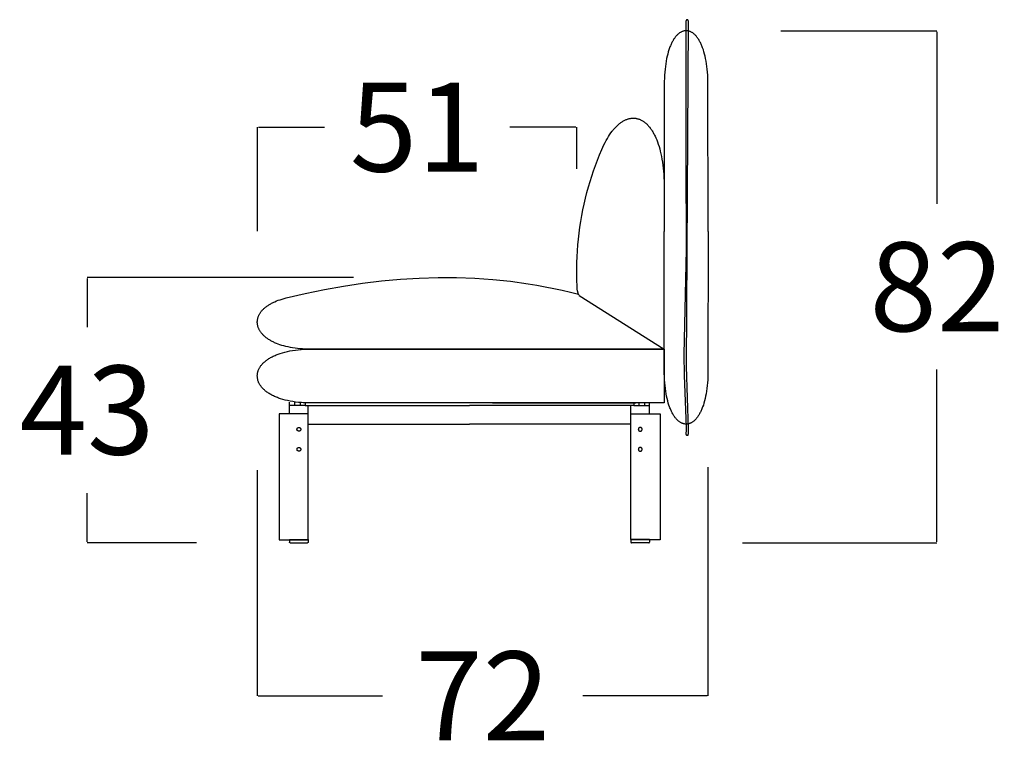
# Model space of a CAD drawing. Units: millimetres. Extents: x 0 to 2883, y -132 to 243.
# Drawn here: x 358 to 373, y -33 to -21 of the extents above; entities that cross this region are included whole.
import ezdxf

# ---------------------------------------------------------------- set-up
doc = ezdxf.new("R2010")
doc.units = ezdxf.units.MM
doc.header["$MEASUREMENT"] = 0
doc.layers.add('COTAS', color=7, linetype='Continuous', true_color=0x000000)
doc.styles.add('ArialMT', font='arial.ttf')
doc.dimstyles.new('Esquema', dxfattribs={"dimscale": 0.3, "dimtxt": 4.75, "dimasz": 0.05, "dimexe": 0, "dimexo": 5, "dimgap": 2, "dimtad": 0, "dimtih": 1, "dimtoh": 1, "dimdec": 0, "dimlfac": 10, "dimzin": 1, "dimdsep": 46, "dimtxsty": 'ArialMT', "dimcen": 1.5, "dimadec": 0, "dimazin": 0, "dimtfac": 1, "dimtdec": 4, "dimtix": 1, "dimtmove": 1, "dimatfit": 3, "dimfxl": 0, "dimtolj": 1, "dimtzin": 1, "dimarcsym": 0})

# ---------------------------------------------------------------- blocks, each defined once
blk = doc.blocks.new('*D13')
at = {"layer": 'COTAS', "color": 0, "lineweight": -2}
for p, q in [((361.436, -24.579), (361.436, -22.91)), ((361.451, -22.91), (362.51, -22.91)), ((366.533, -22.91), (365.474, -22.91)), ((366.548, -23.581), (366.548, -22.91))]:
    blk.add_line(p, q, dxfattribs=at)
at = {"layer": 'COTAS', "color": 0}
for points in [[(361.451, -22.907), (361.451, -22.912), (361.436, -22.91)], [(366.533, -22.912), (366.533, -22.907), (366.548, -22.91)]]:
    blk.add_solid(points, dxfattribs=at)
at = {"layer": 'Defpoints', "color": 0}
for p in [(366.548, -22.91), (366.548, -25.081), (361.436, -26.079)]:
    blk.add_point(p, dxfattribs=at)
at = {"layer": 'COTAS', "color": 0, "insert": (363.992, -22.91), "char_height": 1.425, "attachment_point": 5, "style": 'ArialMT'}
blk.add_mtext('\\A1;51', dxfattribs=at)
blk = doc.blocks.new('*D14')
at = {"layer": 'COTAS', "color": 0, "lineweight": -2}
for p, q in [((362.973, -25.321), (358.707, -25.321)), ((358.707, -25.336), (358.707, -26.117)), ((358.707, -29.553), (358.707, -28.772)), ((360.457, -29.568), (358.707, -29.568))]:
    blk.add_line(p, q, dxfattribs=at)
at = {"layer": 'COTAS', "color": 0}
for points in [[(358.71, -25.336), (358.705, -25.336), (358.707, -25.321)], [(358.705, -29.553), (358.71, -29.553), (358.707, -29.568)]]:
    blk.add_solid(points, dxfattribs=at)
at = {"layer": 'Defpoints', "color": 0}
for p in [(358.707, -25.321), (364.473, -25.321), (361.957, -29.568)]:
    blk.add_point(p, dxfattribs=at)
at = {"layer": 'COTAS', "color": 0, "insert": (358.707, -27.444), "char_height": 1.425, "attachment_point": 5, "style": 'ArialMT'}
blk.add_mtext('\\A1;43', dxfattribs=at)
blk = doc.blocks.new('*D15')
at = {"layer": 'COTAS', "color": 0, "lineweight": -2}
for p, q in [((368.647, -28.356), (368.647, -32.022)), ((361.432, -28.404), (361.432, -32.022)), ((361.447, -32.022), (363.434, -32.022)), ((368.632, -32.022), (366.646, -32.022))]:
    blk.add_line(p, q, dxfattribs=at)
at = {"layer": 'COTAS', "color": 0}
for points in [[(361.447, -32.02), (361.447, -32.025), (361.432, -32.022)], [(368.632, -32.025), (368.632, -32.02), (368.647, -32.022)]]:
    blk.add_solid(points, dxfattribs=at)
at = {"layer": 'Defpoints', "color": 0}
for p in [(361.432, -26.904), (368.647, -26.856), (368.647, -32.022)]:
    blk.add_point(p, dxfattribs=at)
at = {"layer": 'COTAS', "color": 0, "insert": (365.04, -32.022), "char_height": 1.425, "attachment_point": 5, "style": 'ArialMT'}
blk.add_mtext('\\A1;72', dxfattribs=at)
blk = doc.blocks.new('*D16')
at = {"layer": 'COTAS', "color": 0, "lineweight": -2}
for p, q in [((369.814, -21.368), (372.312, -21.368)), ((372.312, -21.383), (372.312, -24.14)), ((372.312, -29.553), (372.312, -26.795)), ((369.202, -29.568), (372.312, -29.568))]:
    blk.add_line(p, q, dxfattribs=at)
at = {"layer": 'COTAS', "color": 0}
for points in [[(372.315, -21.383), (372.31, -21.383), (372.312, -21.368)], [(372.31, -29.553), (372.315, -29.553), (372.312, -29.568)]]:
    blk.add_solid(points, dxfattribs=at)
at = {"layer": 'Defpoints', "color": 0}
for p in [(368.314, -21.368), (372.312, -21.368), (367.702, -29.568)]:
    blk.add_point(p, dxfattribs=at)
at = {"layer": 'COTAS', "color": 0, "insert": (372.312, -25.468), "char_height": 1.425, "attachment_point": 5, "style": 'ArialMT'}
blk.add_mtext('\\A1;82', dxfattribs=at)

msp = doc.modelspace()

# ---------------------------------------------------------------- linework, layer by layer
for points in [[(368.323, -27.845), (368.324, -27.844), (368.324, -27.844), (368.324, -27.844), (368.325, -27.844), (368.325, -27.844), (368.325, -27.844), (368.325, -27.844), (368.325, -27.844), (368.326, -27.844), (368.326, -27.844), (368.326, -27.844), (368.326, -27.844), (368.326, -27.844), (368.326, -27.844), (368.327, -27.844), (368.327, -27.843), (368.327, -27.843), (368.327, -27.843), (368.327, -27.843), (368.327, -27.843), (368.328, -27.843), (368.328, -27.843), (368.328, -27.842), (368.328, -27.842), (368.328, -27.842), (368.329, -27.842), (368.329, -27.841), (368.329, -27.841), (368.329, -27.841), (368.329, -27.841), (368.329, -27.84), (368.33, -27.84), (368.33, -27.84), (368.33, -27.839), (368.33, -27.839), (368.33, -27.839), (368.33, -27.838), (368.331, -27.838), (368.331, -27.837), (368.331, -27.836), (368.332, -27.835), (368.332, -27.834), (368.332, -27.832), (368.332, -27.831), (368.333, -27.83), (368.333, -27.827), (368.334, -27.823), (368.334, -27.819), (368.335, -27.814), (368.335, -27.809), (368.336, -27.798), (368.336, -27.784), (368.337, -27.748), (368.302, -26.746), (368.334, -21.225), (368.334, -21.223), (368.334, -21.221), (368.334, -21.218), (368.334, -21.216), (368.333, -21.215), (368.333, -21.213), (368.333, -21.211), (368.332, -21.209), (368.332, -21.209), (368.332, -21.208), (368.331, -21.207), (368.331, -21.206), (368.331, -21.205), (368.331, -21.205), (368.33, -21.204), (368.33, -21.203), (368.33, -21.203), (368.329, -21.202), (368.329, -21.201), (368.329, -21.201), (368.328, -21.2), (368.328, -21.199), (368.328, -21.199), (368.327, -21.198), (368.327, -21.198), (368.327, -21.197), (368.326, -21.197), (368.326, -21.196), (368.326, -21.196), (368.325, -21.195), (368.325, -21.195), (368.324, -21.195), (368.324, -21.194), (368.323, -21.194), (368.323, -21.193), (368.323, -21.193), (368.322, -21.193), (368.322, -21.192), (368.321, -21.192), (368.321, -21.192), (368.32, -21.192), (368.32, -21.191), (368.32, -21.191), (368.319, -21.191), (368.319, -21.191), (368.318, -21.191), (368.318, -21.191), (368.317, -21.19), (368.317, -21.19), (368.316, -21.19), (368.316, -21.19), (368.315, -21.19), (368.315, -21.19), (368.314, -21.19), (368.314, -21.19), (368.313, -21.19), (368.313, -21.19), (368.313, -21.19), (368.312, -21.19), (368.312, -21.19), (368.311, -21.19), (368.311, -21.19), (368.31, -21.19), (368.31, -21.191), (368.309, -21.191), (368.309, -21.191), (368.308, -21.191), (368.308, -21.191), (368.308, -21.192), (368.307, -21.192), (368.307, -21.192), (368.306, -21.192), (368.306, -21.193), (368.305, -21.193), (368.305, -21.193), (368.304, -21.194), (368.304, -21.194), (368.304, -21.194), (368.303, -21.195), (368.303, -21.195), (368.302, -21.196), (368.302, -21.196), (368.302, -21.197), (368.301, -21.197), (368.301, -21.198), (368.301, -21.198), (368.3, -21.199), (368.3, -21.199), (368.3, -21.2), (368.299, -21.2), (368.299, -21.201), (368.299, -21.202), (368.298, -21.202), (368.298, -21.203), (368.298, -21.204), (368.297, -21.204), (368.297, -21.205), (368.297, -21.206), (368.297, -21.207), (368.296, -21.207), (368.296, -21.208), (368.296, -21.209), (368.296, -21.21), (368.296, -21.21), (368.295, -21.212), (368.295, -21.214), (368.295, -21.216), (368.294, -21.218), (368.294, -21.22), (368.294, -21.222), (368.294, -21.224), (368.295, -21.572), (368.292, -23.406), (368.299, -24.87), (368.263, -26.553), (368.264, -26.882), (368.296, -27.721), (368.297, -27.755), (368.296, -27.781), (368.296, -27.792), (368.295, -27.803), (368.295, -27.809), (368.294, -27.814), (368.294, -27.816), (368.294, -27.817), (368.294, -27.817), (368.294, -27.819), (368.293, -27.82), (368.293, -27.821), (368.293, -27.822), (368.293, -27.823), (368.293, -27.824), (368.293, -27.825), (368.293, -27.826), (368.293, -27.827), (368.293, -27.827), (368.293, -27.828), (368.293, -27.829), (368.293, -27.83), (368.293, -27.83), (368.293, -27.831), (368.293, -27.831), (368.293, -27.831), (368.293, -27.832), (368.293, -27.832), (368.293, -27.832), (368.293, -27.833), (368.294, -27.833), (368.294, -27.833), (368.294, -27.834), (368.294, -27.834), (368.294, -27.834), (368.294, -27.835), (368.294, -27.835), (368.294, -27.835), (368.295, -27.836), (368.295, -27.836), (368.295, -27.836), (368.295, -27.836), (368.295, -27.837), (368.295, -27.837), (368.295, -27.837), (368.296, -27.837), (368.296, -27.838), (368.296, -27.838), (368.296, -27.838), (368.296, -27.838), (368.297, -27.839), (368.297, -27.839), (368.297, -27.839), (368.297, -27.839), (368.298, -27.84), (368.298, -27.84), (368.298, -27.84), (368.298, -27.84), (368.298, -27.84), (368.299, -27.841), (368.299, -27.841), (368.299, -27.841), (368.299, -27.841), (368.3, -27.841), (368.3, -27.842), (368.3, -27.842), (368.301, -27.842), (368.301, -27.842), (368.301, -27.842), (368.301, -27.842), (368.302, -27.843), (368.303, -27.843), (368.303, -27.843), (368.304, -27.843), (368.305, -27.844), (368.305, -27.844), (368.306, -27.844), (368.307, -27.844), (368.307, -27.844), (368.308, -27.844), (368.309, -27.845), (368.31, -27.845), (368.31, -27.845), (368.311, -27.845), (368.312, -27.845), (368.313, -27.845), (368.314, -27.845), (368.315, -27.845), (368.317, -27.845), (368.319, -27.845), (368.321, -27.845)], [(367.948, -27.329), (362.238, -27.329), (362.187, -27.327), (362.138, -27.324), (362.091, -27.32), (362.045, -27.314), (362.001, -27.308), (361.958, -27.301), (361.917, -27.292), (361.878, -27.283), (361.84, -27.273), (361.804, -27.262), (361.787, -27.256), (361.77, -27.25), (361.754, -27.243), (361.737, -27.237), (361.722, -27.23), (361.706, -27.224), (361.692, -27.217), (361.677, -27.209), (361.663, -27.202), (361.649, -27.195), (361.636, -27.187), (361.623, -27.179), (361.611, -27.171), (361.599, -27.163), (361.587, -27.155), (361.576, -27.147), (361.565, -27.138), (361.555, -27.129), (361.545, -27.121), (361.536, -27.112), (361.527, -27.103), (361.518, -27.094), (361.51, -27.085), (361.502, -27.075), (361.494, -27.066), (361.487, -27.057), (361.481, -27.047), (361.475, -27.038), (361.469, -27.028), (361.464, -27.018), (361.459, -27.008), (361.454, -26.999), (361.45, -26.989), (361.446, -26.979), (361.443, -26.969), (361.44, -26.959), (361.438, -26.949), (361.436, -26.939), (361.434, -26.929), (361.433, -26.919), (361.433, -26.909), (361.432, -26.898), (361.432, -26.888), (361.433, -26.878), (361.434, -26.868), (361.435, -26.858), (361.437, -26.848), (361.439, -26.838), (361.442, -26.828), (361.445, -26.818), (361.448, -26.808), (361.452, -26.798), (361.456, -26.789), (361.461, -26.779), (361.466, -26.769), (361.472, -26.759), (361.478, -26.75), (361.484, -26.74), (361.491, -26.731), (361.498, -26.722), (361.506, -26.712), (361.514, -26.703), (361.523, -26.694), (361.532, -26.685), (361.541, -26.676), (361.551, -26.668), (361.561, -26.659), (361.572, -26.65), (361.583, -26.642), (361.594, -26.634), (361.606, -26.626), (361.618, -26.618), (361.631, -26.61), (361.644, -26.602), (361.658, -26.595), (361.672, -26.588), (361.686, -26.58), (361.701, -26.573), (361.717, -26.567), (361.732, -26.56), (361.748, -26.554), (361.765, -26.547), (361.782, -26.541), (361.799, -26.535), (361.836, -26.524), (361.873, -26.514), (361.913, -26.505), (361.954, -26.497), (361.997, -26.489), (362.042, -26.483), (362.088, -26.478), (362.136, -26.473), (362.186, -26.47), (362.237, -26.468), (367.948, -26.468)], [(362.127, -27.752), (362.127, -27.752), (362.127, -27.753), (362.127, -27.754), (362.127, -27.754), (362.127, -27.755), (362.127, -27.756), (362.127, -27.757), (362.127, -27.757), (362.127, -27.758), (362.127, -27.759), (362.127, -27.759), (362.126, -27.76), (362.126, -27.761), (362.126, -27.761), (362.126, -27.762), (362.125, -27.763), (362.125, -27.764), (362.125, -27.764), (362.124, -27.765), (362.124, -27.766), (362.124, -27.766), (362.123, -27.767), (362.123, -27.768), (362.123, -27.768), (362.122, -27.769), (362.122, -27.769), (362.121, -27.77), (362.121, -27.771), (362.12, -27.771), (362.12, -27.772), (362.119, -27.772), (362.119, -27.773), (362.118, -27.774), (362.118, -27.774), (362.117, -27.775), (362.116, -27.775), (362.116, -27.776), (362.115, -27.776), (362.115, -27.776), (362.114, -27.777), (362.113, -27.777), (362.113, -27.778), (362.112, -27.778), (362.111, -27.778), (362.111, -27.779), (362.11, -27.779), (362.109, -27.779), (362.109, -27.78), (362.108, -27.78), (362.107, -27.78), (362.106, -27.78), (362.106, -27.781), (362.105, -27.781), (362.104, -27.781), (362.104, -27.781), (362.103, -27.781), (362.102, -27.781), (362.102, -27.782), (362.101, -27.782), (362.1, -27.782), (362.1, -27.782), (362.099, -27.782), (362.098, -27.782), (362.097, -27.782), (362.097, -27.782), (362.096, -27.782), (362.095, -27.782), (362.095, -27.782), (362.094, -27.782), (362.093, -27.782), (362.093, -27.781), (362.092, -27.781), (362.091, -27.781), (362.091, -27.781), (362.09, -27.781), (362.089, -27.781), (362.089, -27.78), (362.088, -27.78), (362.087, -27.78), (362.086, -27.78), (362.086, -27.779), (362.085, -27.779), (362.084, -27.779), (362.084, -27.778), (362.083, -27.778), (362.082, -27.778), (362.082, -27.777), (362.081, -27.777), (362.08, -27.776), (362.08, -27.776), (362.079, -27.776), (362.079, -27.775), (362.078, -27.775), (362.077, -27.774), (362.077, -27.774), (362.076, -27.773), (362.076, -27.772), (362.075, -27.772), (362.075, -27.771), (362.074, -27.771), (362.074, -27.77), (362.073, -27.769), (362.073, -27.769), (362.072, -27.768), (362.072, -27.768), (362.072, -27.767), (362.071, -27.766), (362.071, -27.766), (362.07, -27.765), (362.07, -27.764), (362.07, -27.764), (362.07, -27.763), (362.069, -27.762), (362.069, -27.761), (362.069, -27.761), (362.069, -27.76), (362.068, -27.759), (362.068, -27.759), (362.068, -27.758), (362.068, -27.757), (362.068, -27.757), (362.068, -27.756), (362.068, -27.755), (362.068, -27.754), (362.068, -27.754), (362.068, -27.753), (362.067, -27.752), (362.067, -27.752), (362.067, -27.751), (362.068, -27.75), (362.068, -27.75), (362.068, -27.749), (362.068, -27.748), (362.068, -27.748), (362.068, -27.747), (362.068, -27.746), (362.068, -27.746), (362.068, -27.745), (362.068, -27.744), (362.069, -27.744), (362.069, -27.743), (362.069, -27.742), (362.069, -27.741), (362.07, -27.741), (362.07, -27.74), (362.07, -27.739), (362.07, -27.739), (362.071, -27.738), (362.071, -27.737), (362.072, -27.737), (362.072, -27.736), (362.072, -27.735), (362.073, -27.735), (362.073, -27.734), (362.074, -27.733), (362.074, -27.733), (362.075, -27.732), (362.075, -27.732), (362.076, -27.731), (362.076, -27.731), (362.077, -27.73), (362.077, -27.73), (362.078, -27.729), (362.079, -27.729), (362.079, -27.728), (362.08, -27.728), (362.08, -27.727), (362.081, -27.727), (362.082, -27.726), (362.082, -27.726), (362.083, -27.726), (362.084, -27.725), (362.084, -27.725), (362.085, -27.724), (362.086, -27.724), (362.086, -27.724), (362.087, -27.724), (362.088, -27.723), (362.089, -27.723), (362.089, -27.723), (362.09, -27.723), (362.091, -27.723), (362.091, -27.722), (362.092, -27.722), (362.093, -27.722), (362.093, -27.722), (362.094, -27.722), (362.095, -27.722), (362.095, -27.722), (362.096, -27.722), (362.097, -27.722), (362.097, -27.722), (362.098, -27.722), (362.099, -27.722), (362.1, -27.722), (362.1, -27.722), (362.101, -27.722), (362.102, -27.722), (362.102, -27.722), (362.103, -27.722), (362.104, -27.722), (362.104, -27.723), (362.105, -27.723), (362.106, -27.723), (362.106, -27.723), (362.107, -27.723), (362.108, -27.724), (362.109, -27.724), (362.109, -27.724), (362.11, -27.724), (362.111, -27.725), (362.111, -27.725), (362.112, -27.726), (362.113, -27.726), (362.113, -27.726), (362.114, -27.727), (362.115, -27.727), (362.115, -27.728), (362.116, -27.728), (362.116, -27.729), (362.117, -27.729), (362.118, -27.73), (362.118, -27.73), (362.119, -27.731), (362.119, -27.731), (362.12, -27.732), (362.12, -27.732), (362.121, -27.733), (362.121, -27.733), (362.122, -27.734), (362.122, -27.735), (362.123, -27.735), (362.123, -27.736), (362.123, -27.737), (362.124, -27.737), (362.124, -27.738), (362.124, -27.739), (362.125, -27.739), (362.125, -27.74), (362.125, -27.741), (362.126, -27.741), (362.126, -27.742), (362.126, -27.743), (362.126, -27.744), (362.127, -27.744), (362.127, -27.745), (362.127, -27.746), (362.127, -27.746), (362.127, -27.747), (362.127, -27.748), (362.127, -27.748), (362.127, -27.749), (362.127, -27.75), (362.127, -27.75), (362.127, -27.751)], [(367.532, -27.752), (367.532, -27.752), (367.533, -27.753), (367.533, -27.754), (367.533, -27.754), (367.533, -27.755), (367.533, -27.756), (367.533, -27.757), (367.533, -27.757), (367.533, -27.758), (367.533, -27.759), (367.533, -27.759), (367.534, -27.76), (367.534, -27.761), (367.534, -27.761), (367.534, -27.762), (367.535, -27.763), (367.535, -27.764), (367.535, -27.764), (367.535, -27.765), (367.536, -27.766), (367.536, -27.766), (367.537, -27.767), (367.537, -27.768), (367.537, -27.768), (367.538, -27.769), (367.538, -27.769), (367.539, -27.77), (367.539, -27.771), (367.54, -27.771), (367.54, -27.772), (367.541, -27.772), (367.541, -27.773), (367.542, -27.774), (367.542, -27.774), (367.543, -27.775), (367.544, -27.775), (367.544, -27.776), (367.545, -27.776), (367.545, -27.776), (367.546, -27.777), (367.547, -27.777), (367.547, -27.778), (367.548, -27.778), (367.549, -27.778), (367.549, -27.779), (367.55, -27.779), (367.551, -27.779), (367.551, -27.78), (367.552, -27.78), (367.553, -27.78), (367.554, -27.78), (367.554, -27.781), (367.555, -27.781), (367.556, -27.781), (367.556, -27.781), (367.557, -27.781), (367.558, -27.781), (367.558, -27.782), (367.559, -27.782), (367.56, -27.782), (367.56, -27.782), (367.561, -27.782), (367.562, -27.782), (367.562, -27.782), (367.563, -27.782), (367.564, -27.782), (367.564, -27.782), (367.565, -27.782), (367.566, -27.782), (367.567, -27.782), (367.567, -27.781), (367.568, -27.781), (367.569, -27.781), (367.569, -27.781), (367.57, -27.781), (367.571, -27.781), (367.571, -27.78), (367.572, -27.78), (367.573, -27.78), (367.574, -27.78), (367.574, -27.779), (367.575, -27.779), (367.576, -27.779), (367.576, -27.778), (367.577, -27.778), (367.578, -27.778), (367.578, -27.777), (367.579, -27.777), (367.58, -27.776), (367.58, -27.776), (367.581, -27.776), (367.581, -27.775), (367.582, -27.775), (367.583, -27.774), (367.583, -27.774), (367.584, -27.773), (367.584, -27.772), (367.585, -27.772), (367.585, -27.771), (367.586, -27.771), (367.586, -27.77), (367.587, -27.769), (367.587, -27.769), (367.588, -27.768), (367.588, -27.768), (367.588, -27.767), (367.589, -27.766), (367.589, -27.766), (367.589, -27.765), (367.59, -27.764), (367.59, -27.764), (367.59, -27.763), (367.591, -27.762), (367.591, -27.761), (367.591, -27.761), (367.591, -27.76), (367.592, -27.759), (367.592, -27.759), (367.592, -27.758), (367.592, -27.757), (367.592, -27.757), (367.592, -27.756), (367.592, -27.755), (367.592, -27.754), (367.592, -27.754), (367.592, -27.753), (367.592, -27.752), (367.592, -27.752), (367.592, -27.751), (367.592, -27.75), (367.592, -27.75), (367.592, -27.749), (367.592, -27.748), (367.592, -27.748), (367.592, -27.747), (367.592, -27.746), (367.592, -27.746), (367.592, -27.745), (367.592, -27.744), (367.591, -27.744), (367.591, -27.743), (367.591, -27.742), (367.591, -27.741), (367.59, -27.741), (367.59, -27.74), (367.59, -27.739), (367.589, -27.739), (367.589, -27.738), (367.589, -27.737), (367.588, -27.737), (367.588, -27.736), (367.588, -27.735), (367.587, -27.735), (367.587, -27.734), (367.586, -27.733), (367.586, -27.733), (367.585, -27.732), (367.585, -27.732), (367.584, -27.731), (367.584, -27.731), (367.583, -27.73), (367.583, -27.73), (367.582, -27.729), (367.581, -27.729), (367.581, -27.728), (367.58, -27.728), (367.58, -27.727), (367.579, -27.727), (367.578, -27.726), (367.578, -27.726), (367.577, -27.726), (367.576, -27.725), (367.576, -27.725), (367.575, -27.724), (367.574, -27.724), (367.574, -27.724), (367.573, -27.724), (367.572, -27.723), (367.571, -27.723), (367.571, -27.723), (367.57, -27.723), (367.569, -27.723), (367.569, -27.722), (367.568, -27.722), (367.567, -27.722), (367.567, -27.722), (367.566, -27.722), (367.565, -27.722), (367.564, -27.722), (367.564, -27.722), (367.563, -27.722), (367.562, -27.722), (367.562, -27.722), (367.561, -27.722), (367.56, -27.722), (367.56, -27.722), (367.559, -27.722), (367.558, -27.722), (367.558, -27.722), (367.557, -27.722), (367.556, -27.722), (367.556, -27.723), (367.555, -27.723), (367.554, -27.723), (367.554, -27.723), (367.553, -27.723), (367.552, -27.724), (367.551, -27.724), (367.551, -27.724), (367.55, -27.724), (367.549, -27.725), (367.549, -27.725), (367.548, -27.726), (367.547, -27.726), (367.547, -27.726), (367.546, -27.727), (367.545, -27.727), (367.545, -27.728), (367.544, -27.728), (367.544, -27.729), (367.543, -27.729), (367.542, -27.73), (367.542, -27.73), (367.541, -27.731), (367.541, -27.731), (367.54, -27.732), (367.54, -27.732), (367.539, -27.733), (367.539, -27.733), (367.538, -27.734), (367.538, -27.735), (367.537, -27.735), (367.537, -27.736), (367.537, -27.737), (367.536, -27.737), (367.536, -27.738), (367.535, -27.739), (367.535, -27.739), (367.535, -27.74), (367.535, -27.741), (367.534, -27.741), (367.534, -27.742), (367.534, -27.743), (367.534, -27.744), (367.533, -27.744), (367.533, -27.745), (367.533, -27.746), (367.533, -27.746), (367.533, -27.747), (367.533, -27.748), (367.533, -27.748), (367.533, -27.749), (367.533, -27.75), (367.533, -27.75), (367.532, -27.751)], [(362.127, -28.072), (362.127, -28.072), (362.127, -28.073), (362.127, -28.074), (362.127, -28.074), (362.127, -28.075), (362.127, -28.076), (362.127, -28.077), (362.127, -28.077), (362.127, -28.078), (362.127, -28.079), (362.127, -28.079), (362.126, -28.08), (362.126, -28.081), (362.126, -28.081), (362.126, -28.082), (362.125, -28.083), (362.125, -28.084), (362.125, -28.084), (362.124, -28.085), (362.124, -28.086), (362.124, -28.086), (362.123, -28.087), (362.123, -28.088), (362.123, -28.088), (362.122, -28.089), (362.122, -28.089), (362.121, -28.09), (362.121, -28.091), (362.12, -28.091), (362.12, -28.092), (362.119, -28.092), (362.119, -28.093), (362.118, -28.094), (362.118, -28.094), (362.117, -28.095), (362.116, -28.095), (362.116, -28.096), (362.115, -28.096), (362.115, -28.096), (362.114, -28.097), (362.113, -28.097), (362.113, -28.098), (362.112, -28.098), (362.111, -28.098), (362.111, -28.099), (362.11, -28.099), (362.109, -28.099), (362.109, -28.1), (362.108, -28.1), (362.107, -28.1), (362.106, -28.1), (362.106, -28.101), (362.105, -28.101), (362.104, -28.101), (362.104, -28.101), (362.103, -28.101), (362.102, -28.101), (362.102, -28.102), (362.101, -28.102), (362.1, -28.102), (362.1, -28.102), (362.099, -28.102), (362.098, -28.102), (362.097, -28.102), (362.097, -28.102), (362.096, -28.102), (362.095, -28.102), (362.095, -28.102), (362.094, -28.102), (362.093, -28.102), (362.093, -28.101), (362.092, -28.101), (362.091, -28.101), (362.091, -28.101), (362.09, -28.101), (362.089, -28.101), (362.089, -28.1), (362.088, -28.1), (362.087, -28.1), (362.086, -28.1), (362.086, -28.099), (362.085, -28.099), (362.084, -28.099), (362.084, -28.098), (362.083, -28.098), (362.082, -28.098), (362.082, -28.097), (362.081, -28.097), (362.08, -28.096), (362.08, -28.096), (362.079, -28.096), (362.079, -28.095), (362.078, -28.095), (362.077, -28.094), (362.077, -28.094), (362.076, -28.093), (362.076, -28.092), (362.075, -28.092), (362.075, -28.091), (362.074, -28.091), (362.074, -28.09), (362.073, -28.089), (362.073, -28.089), (362.072, -28.088), (362.072, -28.088), (362.072, -28.087), (362.071, -28.086), (362.071, -28.086), (362.07, -28.085), (362.07, -28.084), (362.07, -28.084), (362.07, -28.083), (362.069, -28.082), (362.069, -28.081), (362.069, -28.081), (362.069, -28.08), (362.068, -28.079), (362.068, -28.079), (362.068, -28.078), (362.068, -28.077), (362.068, -28.077), (362.068, -28.076), (362.068, -28.075), (362.068, -28.074), (362.068, -28.074), (362.068, -28.073), (362.067, -28.072), (362.067, -28.072), (362.067, -28.071), (362.068, -28.07), (362.068, -28.07), (362.068, -28.069), (362.068, -28.068), (362.068, -28.068), (362.068, -28.067), (362.068, -28.066), (362.068, -28.066), (362.068, -28.065), (362.068, -28.064), (362.069, -28.064), (362.069, -28.063), (362.069, -28.062), (362.069, -28.061), (362.07, -28.061), (362.07, -28.06), (362.07, -28.059), (362.07, -28.059), (362.071, -28.058), (362.071, -28.057), (362.072, -28.057), (362.072, -28.056), (362.072, -28.055), (362.073, -28.055), (362.073, -28.054), (362.074, -28.053), (362.074, -28.053), (362.075, -28.052), (362.075, -28.052), (362.076, -28.051), (362.076, -28.051), (362.077, -28.05), (362.077, -28.05), (362.078, -28.049), (362.079, -28.049), (362.079, -28.048), (362.08, -28.048), (362.08, -28.047), (362.081, -28.047), (362.082, -28.046), (362.082, -28.046), (362.083, -28.046), (362.084, -28.045), (362.084, -28.045), (362.085, -28.044), (362.086, -28.044), (362.086, -28.044), (362.087, -28.044), (362.088, -28.043), (362.089, -28.043), (362.089, -28.043), (362.09, -28.043), (362.091, -28.043), (362.091, -28.042), (362.092, -28.042), (362.093, -28.042), (362.093, -28.042), (362.094, -28.042), (362.095, -28.042), (362.095, -28.042), (362.096, -28.042), (362.097, -28.042), (362.097, -28.042), (362.098, -28.042), (362.099, -28.042), (362.1, -28.042), (362.1, -28.042), (362.101, -28.042), (362.102, -28.042), (362.102, -28.042), (362.103, -28.042), (362.104, -28.042), (362.104, -28.043), (362.105, -28.043), (362.106, -28.043), (362.106, -28.043), (362.107, -28.043), (362.108, -28.044), (362.109, -28.044), (362.109, -28.044), (362.11, -28.044), (362.111, -28.045), (362.111, -28.045), (362.112, -28.046), (362.113, -28.046), (362.113, -28.046), (362.114, -28.047), (362.115, -28.047), (362.115, -28.048), (362.116, -28.048), (362.116, -28.049), (362.117, -28.049), (362.118, -28.05), (362.118, -28.05), (362.119, -28.051), (362.119, -28.051), (362.12, -28.052), (362.12, -28.052), (362.121, -28.053), (362.121, -28.053), (362.122, -28.054), (362.122, -28.055), (362.123, -28.055), (362.123, -28.056), (362.123, -28.057), (362.124, -28.057), (362.124, -28.058), (362.124, -28.059), (362.125, -28.059), (362.125, -28.06), (362.125, -28.061), (362.126, -28.061), (362.126, -28.062), (362.126, -28.063), (362.126, -28.064), (362.127, -28.064), (362.127, -28.065), (362.127, -28.066), (362.127, -28.066), (362.127, -28.067), (362.127, -28.068), (362.127, -28.068), (362.127, -28.069), (362.127, -28.07), (362.127, -28.07), (362.127, -28.071)], [(367.532, -28.072), (367.532, -28.072), (367.533, -28.073), (367.533, -28.074), (367.533, -28.074), (367.533, -28.075), (367.533, -28.076), (367.533, -28.077), (367.533, -28.077), (367.533, -28.078), (367.533, -28.079), (367.533, -28.079), (367.534, -28.08), (367.534, -28.081), (367.534, -28.081), (367.534, -28.082), (367.535, -28.083), (367.535, -28.084), (367.535, -28.084), (367.535, -28.085), (367.536, -28.086), (367.536, -28.086), (367.537, -28.087), (367.537, -28.088), (367.537, -28.088), (367.538, -28.089), (367.538, -28.089), (367.539, -28.09), (367.539, -28.091), (367.54, -28.091), (367.54, -28.092), (367.541, -28.092), (367.541, -28.093), (367.542, -28.094), (367.542, -28.094), (367.543, -28.095), (367.544, -28.095), (367.544, -28.096), (367.545, -28.096), (367.545, -28.096), (367.546, -28.097), (367.547, -28.097), (367.547, -28.098), (367.548, -28.098), (367.549, -28.098), (367.549, -28.099), (367.55, -28.099), (367.551, -28.099), (367.551, -28.1), (367.552, -28.1), (367.553, -28.1), (367.554, -28.1), (367.554, -28.101), (367.555, -28.101), (367.556, -28.101), (367.556, -28.101), (367.557, -28.101), (367.558, -28.101), (367.558, -28.102), (367.559, -28.102), (367.56, -28.102), (367.56, -28.102), (367.561, -28.102), (367.562, -28.102), (367.562, -28.102), (367.563, -28.102), (367.564, -28.102), (367.564, -28.102), (367.565, -28.102), (367.566, -28.102), (367.567, -28.102), (367.567, -28.101), (367.568, -28.101), (367.569, -28.101), (367.569, -28.101), (367.57, -28.101), (367.571, -28.101), (367.571, -28.1), (367.572, -28.1), (367.573, -28.1), (367.574, -28.1), (367.574, -28.099), (367.575, -28.099), (367.576, -28.099), (367.576, -28.098), (367.577, -28.098), (367.578, -28.098), (367.578, -28.097), (367.579, -28.097), (367.58, -28.096), (367.58, -28.096), (367.581, -28.096), (367.581, -28.095), (367.582, -28.095), (367.583, -28.094), (367.583, -28.094), (367.584, -28.093), (367.584, -28.092), (367.585, -28.092), (367.585, -28.091), (367.586, -28.091), (367.586, -28.09), (367.587, -28.089), (367.587, -28.089), (367.588, -28.088), (367.588, -28.088), (367.588, -28.087), (367.589, -28.086), (367.589, -28.086), (367.589, -28.085), (367.59, -28.084), (367.59, -28.084), (367.59, -28.083), (367.591, -28.082), (367.591, -28.081), (367.591, -28.081), (367.591, -28.08), (367.592, -28.079), (367.592, -28.079), (367.592, -28.078), (367.592, -28.077), (367.592, -28.077), (367.592, -28.076), (367.592, -28.075), (367.592, -28.074), (367.592, -28.074), (367.592, -28.073), (367.592, -28.072), (367.592, -28.072), (367.592, -28.071), (367.592, -28.07), (367.592, -28.07), (367.592, -28.069), (367.592, -28.068), (367.592, -28.068), (367.592, -28.067), (367.592, -28.066), (367.592, -28.066), (367.592, -28.065), (367.592, -28.064), (367.591, -28.064), (367.591, -28.063), (367.591, -28.062), (367.591, -28.061), (367.59, -28.061), (367.59, -28.06), (367.59, -28.059), (367.589, -28.059), (367.589, -28.058), (367.589, -28.057), (367.588, -28.057), (367.588, -28.056), (367.588, -28.055), (367.587, -28.055), (367.587, -28.054), (367.586, -28.053), (367.586, -28.053), (367.585, -28.052), (367.585, -28.052), (367.584, -28.051), (367.584, -28.051), (367.583, -28.05), (367.583, -28.05), (367.582, -28.049), (367.581, -28.049), (367.581, -28.048), (367.58, -28.048), (367.58, -28.047), (367.579, -28.047), (367.578, -28.046), (367.578, -28.046), (367.577, -28.046), (367.576, -28.045), (367.576, -28.045), (367.575, -28.044), (367.574, -28.044), (367.574, -28.044), (367.573, -28.044), (367.572, -28.043), (367.571, -28.043), (367.571, -28.043), (367.57, -28.043), (367.569, -28.043), (367.569, -28.042), (367.568, -28.042), (367.567, -28.042), (367.567, -28.042), (367.566, -28.042), (367.565, -28.042), (367.564, -28.042), (367.564, -28.042), (367.563, -28.042), (367.562, -28.042), (367.562, -28.042), (367.561, -28.042), (367.56, -28.042), (367.56, -28.042), (367.559, -28.042), (367.558, -28.042), (367.558, -28.042), (367.557, -28.042), (367.556, -28.042), (367.556, -28.043), (367.555, -28.043), (367.554, -28.043), (367.554, -28.043), (367.553, -28.043), (367.552, -28.044), (367.551, -28.044), (367.551, -28.044), (367.55, -28.044), (367.549, -28.045), (367.549, -28.045), (367.548, -28.046), (367.547, -28.046), (367.547, -28.046), (367.546, -28.047), (367.545, -28.047), (367.545, -28.048), (367.544, -28.048), (367.544, -28.049), (367.543, -28.049), (367.542, -28.05), (367.542, -28.05), (367.541, -28.051), (367.541, -28.051), (367.54, -28.052), (367.54, -28.052), (367.539, -28.053), (367.539, -28.053), (367.538, -28.054), (367.538, -28.055), (367.537, -28.055), (367.537, -28.056), (367.537, -28.057), (367.536, -28.057), (367.536, -28.058), (367.535, -28.059), (367.535, -28.059), (367.535, -28.06), (367.535, -28.061), (367.534, -28.061), (367.534, -28.062), (367.534, -28.063), (367.534, -28.064), (367.533, -28.064), (367.533, -28.065), (367.533, -28.066), (367.533, -28.066), (367.533, -28.067), (367.533, -28.068), (367.533, -28.068), (367.533, -28.069), (367.533, -28.07), (367.533, -28.07), (367.532, -28.071)]]:
    msp.add_lwpolyline(points, close=True)
for points in [[(368.648, -24.584), (368.647, -22.179), (368.646, -22.127), (368.643, -22.078), (368.64, -22.029), (368.635, -21.983), (368.63, -21.938), (368.624, -21.895), (368.618, -21.854), (368.61, -21.814), (368.602, -21.776), (368.593, -21.74), (368.583, -21.705), (368.573, -21.672), (368.562, -21.641), (368.556, -21.626), (368.55, -21.611), (368.544, -21.597), (368.538, -21.583), (368.532, -21.57), (368.526, -21.557), (368.519, -21.545), (368.513, -21.533), (368.506, -21.521), (368.499, -21.51), (368.492, -21.499), (368.485, -21.489), (368.478, -21.479), (368.471, -21.469), (368.464, -21.46), (368.456, -21.451), (368.449, -21.443), (368.441, -21.435), (368.434, -21.428), (368.426, -21.421), (368.418, -21.415), (368.411, -21.408), (368.403, -21.403), (368.395, -21.397), (368.387, -21.393), (368.379, -21.388), (368.371, -21.384), (368.363, -21.381), (368.355, -21.377), (368.347, -21.375), (368.338, -21.372), (368.33, -21.37), (368.322, -21.369), (368.314, -21.368), (368.306, -21.367), (368.298, -21.367), (368.289, -21.367), (368.281, -21.368), (368.273, -21.369), (368.265, -21.37), (368.257, -21.372), (368.248, -21.375), (368.24, -21.377), (368.232, -21.381), (368.224, -21.384), (368.216, -21.388), (368.208, -21.393), (368.2, -21.397), (368.192, -21.403), (368.185, -21.408), (368.177, -21.415), (368.169, -21.421), (368.161, -21.428), (368.154, -21.435), (368.146, -21.443), (368.139, -21.451), (368.131, -21.46), (368.124, -21.469), (368.117, -21.479), (368.11, -21.489), (368.103, -21.499), (368.096, -21.51), (368.089, -21.521), (368.083, -21.533), (368.076, -21.545), (368.069, -21.557), (368.063, -21.57), (368.057, -21.583), (368.051, -21.597), (368.045, -21.611), (368.039, -21.626), (368.033, -21.641), (368.022, -21.672), (368.012, -21.705), (368.002, -21.74), (367.994, -21.776), (367.985, -21.814), (367.978, -21.854), (367.971, -21.895), (367.965, -21.938), (367.96, -21.983), (367.955, -22.029), (367.952, -22.078), (367.95, -22.127), (367.948, -22.179), (367.948, -24.584)], [(366.948, -23.269), (366.965, -23.231), (366.982, -23.194), (367, -23.159), (367.017, -23.125), (367.036, -23.092), (367.054, -23.062), (367.073, -23.032), (367.092, -23.005), (367.112, -22.978), (367.122, -22.966), (367.131, -22.954), (367.141, -22.942), (367.151, -22.931), (367.161, -22.92), (367.171, -22.909), (367.181, -22.899), (367.192, -22.889), (367.202, -22.88), (367.212, -22.87), (367.222, -22.862), (367.232, -22.853), (367.243, -22.846), (367.253, -22.838), (367.263, -22.831), (367.274, -22.824), (367.284, -22.818), (367.294, -22.812), (367.305, -22.806), (367.315, -22.801), (367.325, -22.796), (367.336, -22.791), (367.346, -22.787), (367.357, -22.784), (367.367, -22.78), (367.377, -22.777), (367.388, -22.775), (367.398, -22.773), (367.408, -22.771), (367.419, -22.769), (367.429, -22.768), (367.439, -22.768), (367.449, -22.767), (367.46, -22.767), (367.47, -22.768), (367.48, -22.769), (367.49, -22.77), (367.5, -22.772), (367.51, -22.774), (367.52, -22.776), (367.53, -22.779), (367.54, -22.782), (367.55, -22.786), (367.559, -22.79), (367.569, -22.794), (367.579, -22.798), (367.588, -22.804), (367.598, -22.809), (367.607, -22.815), (367.617, -22.821), (367.626, -22.828), (367.635, -22.835), (367.644, -22.842), (367.653, -22.85), (367.662, -22.858), (367.671, -22.866), (367.68, -22.875), (367.689, -22.884), (367.697, -22.894), (367.706, -22.904), (367.714, -22.914), (367.722, -22.925), (367.731, -22.936), (367.739, -22.948), (367.747, -22.96), (367.755, -22.972), (367.762, -22.985), (367.77, -22.998), (367.777, -23.011), (367.785, -23.025), (367.792, -23.039), (367.799, -23.054), (367.813, -23.084), (367.826, -23.116), (367.839, -23.149), (367.851, -23.184), (367.863, -23.221), (367.874, -23.259), (367.884, -23.298), (367.893, -23.339), (367.902, -23.381), (367.91, -23.425), (367.918, -23.471), (367.924, -23.518), (367.93, -23.566), (367.935, -23.616), (367.939, -23.668), (367.943, -23.721), (367.945, -23.776), (367.948, -23.889)], [(366.71, -23.958), (366.734, -23.87), (366.76, -23.783), (366.788, -23.696), (366.817, -23.609), (366.847, -23.524), (366.879, -23.438), (366.913, -23.353), (366.948, -23.269)], [(366.552, -25.456), (366.548, -25.363), (366.546, -25.269), (366.546, -25.175), (366.548, -25.081), (366.551, -24.986), (366.557, -24.892), (366.564, -24.798), (366.573, -24.704), (366.584, -24.61), (366.596, -24.516), (366.611, -24.422), (366.627, -24.329), (366.645, -24.236), (366.665, -24.143), (366.687, -24.05), (366.71, -23.958)], [(368.648, -24.584), (368.647, -26.856), (368.646, -26.908), (368.643, -26.958), (368.64, -27.006), (368.635, -27.052), (368.63, -27.097), (368.624, -27.14), (368.618, -27.181), (368.61, -27.221), (368.602, -27.259), (368.593, -27.295), (368.583, -27.33), (368.573, -27.363), (368.562, -27.394), (368.556, -27.409), (368.55, -27.424), (368.544, -27.438), (368.538, -27.452), (368.532, -27.465), (368.526, -27.478), (368.519, -27.49), (368.513, -27.502), (368.506, -27.514), (368.499, -27.525), (368.492, -27.536), (368.485, -27.546), (368.478, -27.556), (368.471, -27.566), (368.464, -27.575), (368.456, -27.584), (368.449, -27.592), (368.441, -27.6), (368.434, -27.607), (368.426, -27.614), (368.418, -27.62), (368.411, -27.627), (368.403, -27.632), (368.395, -27.638), (368.387, -27.642), (368.379, -27.647), (368.371, -27.651), (368.363, -27.655), (368.355, -27.658), (368.347, -27.66), (368.338, -27.663), (368.33, -27.665), (368.322, -27.666), (368.314, -27.667), (368.306, -27.668), (368.298, -27.668), (368.289, -27.668), (368.281, -27.667), (368.273, -27.666), (368.265, -27.665), (368.257, -27.663), (368.248, -27.66), (368.24, -27.658), (368.232, -27.655), (368.224, -27.651), (368.216, -27.647), (368.208, -27.642), (368.2, -27.638), (368.192, -27.632), (368.185, -27.627), (368.177, -27.62), (368.169, -27.614), (368.161, -27.607), (368.154, -27.6), (368.146, -27.592), (368.139, -27.584), (368.131, -27.575), (368.124, -27.566), (368.117, -27.556), (368.11, -27.546), (368.103, -27.536), (368.096, -27.525), (368.089, -27.514), (368.083, -27.502), (368.076, -27.49), (368.069, -27.478), (368.063, -27.465), (368.057, -27.452), (368.051, -27.438), (368.045, -27.424), (368.039, -27.409), (368.033, -27.394), (368.022, -27.363), (368.012, -27.33), (368.002, -27.295), (367.994, -27.259), (367.985, -27.221), (367.978, -27.181), (367.971, -27.14), (367.965, -27.097), (367.96, -27.052), (367.955, -27.006), (367.952, -26.958), (367.95, -26.908), (367.948, -26.856), (367.948, -24.584)], [(361.895, -25.648), (362.2, -25.575), (362.507, -25.511), (362.813, -25.456), (363.118, -25.41), (363.423, -25.374), (363.725, -25.346), (364.026, -25.328), (364.325, -25.32), (364.621, -25.321), (364.913, -25.332), (365.202, -25.351), (365.487, -25.381), (365.767, -25.419), (365.905, -25.442), (366.042, -25.467), (366.177, -25.494), (366.312, -25.524), (366.445, -25.555), (366.576, -25.589)], [(366.584, -25.607), (366.581, -25.599), (366.577, -25.592), (366.574, -25.585), (366.571, -25.577), (366.568, -25.57), (366.567, -25.566), (366.565, -25.562), (366.564, -25.558), (366.563, -25.554), (366.562, -25.549), (366.561, -25.545), (366.56, -25.541), (366.559, -25.536), (366.557, -25.527), (366.555, -25.517), (366.554, -25.506), (366.553, -25.495), (366.553, -25.483), (366.552, -25.47), (366.552, -25.456)], [(367.948, -26.468), (362.245, -26.467), (362.201, -26.466), (362.158, -26.464), (362.116, -26.461), (362.075, -26.457), (362.036, -26.452), (361.998, -26.446), (361.961, -26.44), (361.925, -26.432), (361.89, -26.425), (361.857, -26.416), (361.825, -26.407), (361.795, -26.397), (361.765, -26.386), (361.737, -26.375), (361.71, -26.364), (361.697, -26.358), (361.684, -26.352), (361.672, -26.345), (361.66, -26.339), (361.648, -26.332), (361.636, -26.326), (361.625, -26.319), (361.614, -26.312), (361.604, -26.305), (361.594, -26.298), (361.584, -26.291), (361.574, -26.284), (361.565, -26.276), (361.556, -26.269), (361.547, -26.261), (361.539, -26.253), (361.531, -26.246), (361.523, -26.238), (361.516, -26.23), (361.509, -26.222), (361.502, -26.214), (361.495, -26.206), (361.489, -26.198), (361.483, -26.19), (361.478, -26.181), (361.473, -26.173), (361.468, -26.165), (361.463, -26.156), (361.459, -26.148), (361.455, -26.139), (361.451, -26.131), (361.448, -26.122), (361.445, -26.113), (361.442, -26.105), (361.44, -26.096), (361.438, -26.087), (361.436, -26.079), (361.435, -26.07), (361.434, -26.061), (361.433, -26.052), (361.432, -26.044), (361.432, -26.035), (361.432, -26.026), (361.433, -26.017), (361.434, -26.009), (361.435, -26), (361.436, -25.991), (361.438, -25.982), (361.44, -25.974), (361.442, -25.965), (361.445, -25.956), (361.448, -25.948), (361.451, -25.939), (361.455, -25.931), (361.459, -25.922), (361.463, -25.914), (361.468, -25.905), (361.473, -25.897), (361.478, -25.889), (361.483, -25.88), (361.489, -25.872), (361.495, -25.864), (361.502, -25.856), (361.509, -25.848), (361.516, -25.84), (361.523, -25.832), (361.531, -25.825), (361.539, -25.817), (361.547, -25.809), (361.556, -25.802), (361.565, -25.794), (361.574, -25.787), (361.584, -25.78), (361.594, -25.773), (361.604, -25.766), (361.615, -25.759), (361.626, -25.752), (361.637, -25.745), (361.649, -25.739), (361.661, -25.732), (361.673, -25.726), (361.685, -25.72), (361.698, -25.713), (361.712, -25.707), (361.739, -25.696), (361.767, -25.685), (361.797, -25.675), (361.828, -25.665), (361.861, -25.656), (361.895, -25.648)], [(366.584, -25.607), (367.948, -26.468)], [(361.947, -27.368), (361.947, -27.318)], [(361.947, -27.502), (361.947, -27.368)], [(362.197, -27.368), (361.947, -27.368)], [(362.027, -27.318), (362.027, -27.368)], [(362.117, -27.318), (362.117, -27.368)], [(364.462, -27.329), (362.169, -27.329)], [(362.197, -27.318), (362.197, -27.368)], [(362.197, -27.368), (362.247, -27.368)], [(362.247, -27.629), (362.247, -27.368)], [(362.247, -27.368), (364.83, -27.368)], [(367.412, -27.368), (364.83, -27.368)], [(365.198, -27.329), (367.491, -27.329)], [(367.412, -27.629), (367.412, -27.368)], [(367.462, -27.368), (367.412, -27.368)], [(367.462, -27.318), (367.462, -27.368)], [(367.462, -27.368), (367.712, -27.368)], [(367.542, -27.318), (367.542, -27.368)], [(367.632, -27.318), (367.632, -27.368)], [(367.712, -27.368), (367.712, -27.318)], [(367.712, -27.502), (367.712, -27.368)], [(361.92, -27.502), (361.78, -27.502), (361.78, -27.629)], [(362.247, -27.502), (361.92, -27.502)], [(367.412, -27.502), (367.74, -27.502)], [(367.74, -27.502), (367.88, -27.502), (367.88, -27.629)], [(361.78, -27.629), (361.78, -27.66)], [(361.78, -27.66), (361.78, -27.868)], [(362.247, -27.66), (362.247, -27.629)], [(362.247, -27.668), (362.247, -27.66)], [(362.247, -27.868), (362.247, -27.668)], [(362.247, -27.668), (364.83, -27.668)], [(367.412, -27.668), (364.83, -27.668)], [(367.412, -27.66), (367.412, -27.629)], [(367.412, -27.668), (367.412, -27.66)], [(367.412, -27.868), (367.412, -27.668)], [(367.88, -27.629), (367.88, -27.66)], [(367.88, -27.66), (367.88, -27.868)], [(361.78, -27.868), (361.78, -29.52), (362.247, -29.52)], [(362.247, -29.518), (362.247, -27.868)], [(367.412, -29.518), (367.412, -27.868)], [(367.88, -27.868), (367.88, -29.52), (367.412, -29.52)], [(361.947, -29.518), (361.957, -29.518)], [(361.947, -29.518), (361.947, -29.558)], [(361.957, -29.568), (361.957, -29.568), (361.957, -29.568), (361.957, -29.568), (361.957, -29.568), (361.956, -29.568), (361.956, -29.568), (361.956, -29.568), (361.956, -29.568), (361.955, -29.568), (361.955, -29.568), (361.955, -29.568), (361.955, -29.568), (361.955, -29.568), (361.954, -29.567), (361.954, -29.567), (361.954, -29.567), (361.954, -29.567), (361.953, -29.567), (361.953, -29.567), (361.953, -29.567), (361.953, -29.567), (361.952, -29.567), (361.952, -29.567), (361.952, -29.566), (361.952, -29.566), (361.952, -29.566), (361.951, -29.566), (361.951, -29.566), (361.951, -29.566), (361.951, -29.565), (361.951, -29.565), (361.95, -29.565), (361.95, -29.565), (361.95, -29.565), (361.95, -29.565), (361.95, -29.564), (361.95, -29.564), (361.949, -29.564), (361.949, -29.564), (361.949, -29.563), (361.949, -29.563), (361.949, -29.563), (361.949, -29.563), (361.949, -29.563), (361.948, -29.562), (361.948, -29.562), (361.948, -29.562), (361.948, -29.562), (361.948, -29.561), (361.948, -29.561), (361.948, -29.561), (361.948, -29.561), (361.948, -29.561), (361.948, -29.56), (361.948, -29.56), (361.948, -29.56), (361.948, -29.56), (361.948, -29.559), (361.948, -29.559), (361.948, -29.559), (361.948, -29.559), (361.947, -29.558), (361.947, -29.558), (361.947, -29.558)], [(361.957, -29.518), (362.237, -29.518)], [(361.957, -29.568), (362.237, -29.568)], [(362.237, -29.518), (362.247, -29.518)], [(362.247, -29.558), (362.247, -29.558), (362.247, -29.558), (362.247, -29.559), (362.247, -29.559), (362.247, -29.559), (362.247, -29.559), (362.247, -29.56), (362.247, -29.56), (362.247, -29.56), (362.247, -29.56), (362.247, -29.561), (362.247, -29.561), (362.247, -29.561), (362.247, -29.561), (362.247, -29.561), (362.247, -29.562), (362.247, -29.562), (362.247, -29.562), (362.246, -29.562), (362.246, -29.563), (362.246, -29.563), (362.246, -29.563), (362.246, -29.563), (362.246, -29.563), (362.246, -29.564), (362.246, -29.564), (362.245, -29.564), (362.245, -29.564), (362.245, -29.565), (362.245, -29.565), (362.245, -29.565), (362.245, -29.565), (362.244, -29.565), (362.244, -29.565), (362.244, -29.566), (362.244, -29.566), (362.244, -29.566), (362.243, -29.566), (362.243, -29.566), (362.243, -29.566), (362.243, -29.567), (362.243, -29.567), (362.242, -29.567), (362.242, -29.567), (362.242, -29.567), (362.242, -29.567), (362.241, -29.567), (362.241, -29.567), (362.241, -29.567), (362.241, -29.567), (362.24, -29.568), (362.24, -29.568), (362.24, -29.568), (362.24, -29.568), (362.24, -29.568), (362.239, -29.568), (362.239, -29.568), (362.239, -29.568), (362.239, -29.568), (362.238, -29.568), (362.238, -29.568), (362.238, -29.568), (362.238, -29.568), (362.237, -29.568)], [(362.247, -29.518), (362.247, -29.558)], [(367.412, -29.518), (367.412, -29.558)], [(367.422, -29.518), (367.412, -29.518)], [(367.412, -29.558), (367.412, -29.558), (367.412, -29.558), (367.413, -29.559), (367.413, -29.559), (367.413, -29.559), (367.413, -29.559), (367.413, -29.56), (367.413, -29.56), (367.413, -29.56), (367.413, -29.56), (367.413, -29.561), (367.413, -29.561), (367.413, -29.561), (367.413, -29.561), (367.413, -29.561), (367.413, -29.562), (367.413, -29.562), (367.413, -29.562), (367.413, -29.562), (367.414, -29.563), (367.414, -29.563), (367.414, -29.563), (367.414, -29.563), (367.414, -29.563), (367.414, -29.564), (367.414, -29.564), (367.415, -29.564), (367.415, -29.564), (367.415, -29.565), (367.415, -29.565), (367.415, -29.565), (367.415, -29.565), (367.416, -29.565), (367.416, -29.565), (367.416, -29.566), (367.416, -29.566), (367.416, -29.566), (367.417, -29.566), (367.417, -29.566), (367.417, -29.566), (367.417, -29.567), (367.417, -29.567), (367.418, -29.567), (367.418, -29.567), (367.418, -29.567), (367.418, -29.567), (367.419, -29.567), (367.419, -29.567), (367.419, -29.567), (367.419, -29.567), (367.42, -29.568), (367.42, -29.568), (367.42, -29.568), (367.42, -29.568), (367.42, -29.568), (367.421, -29.568), (367.421, -29.568), (367.421, -29.568), (367.421, -29.568), (367.422, -29.568), (367.422, -29.568), (367.422, -29.568), (367.422, -29.568), (367.422, -29.568)], [(367.702, -29.518), (367.422, -29.518)], [(367.702, -29.568), (367.422, -29.568)], [(367.712, -29.518), (367.702, -29.518)], [(367.702, -29.568), (367.703, -29.568), (367.703, -29.568), (367.703, -29.568), (367.703, -29.568), (367.704, -29.568), (367.704, -29.568), (367.704, -29.568), (367.704, -29.568), (367.705, -29.568), (367.705, -29.568), (367.705, -29.568), (367.705, -29.568), (367.705, -29.568), (367.706, -29.567), (367.706, -29.567), (367.706, -29.567), (367.706, -29.567), (367.707, -29.567), (367.707, -29.567), (367.707, -29.567), (367.707, -29.567), (367.708, -29.567), (367.708, -29.567), (367.708, -29.566), (367.708, -29.566), (367.708, -29.566), (367.709, -29.566), (367.709, -29.566), (367.709, -29.566), (367.709, -29.565), (367.709, -29.565), (367.71, -29.565), (367.71, -29.565), (367.71, -29.565), (367.71, -29.565), (367.71, -29.564), (367.71, -29.564), (367.711, -29.564), (367.711, -29.564), (367.711, -29.563), (367.711, -29.563), (367.711, -29.563), (367.711, -29.563), (367.711, -29.563), (367.711, -29.562), (367.712, -29.562), (367.712, -29.562), (367.712, -29.562), (367.712, -29.561), (367.712, -29.561), (367.712, -29.561), (367.712, -29.561), (367.712, -29.561), (367.712, -29.56), (367.712, -29.56), (367.712, -29.56), (367.712, -29.56), (367.712, -29.559), (367.712, -29.559), (367.712, -29.559), (367.712, -29.559), (367.712, -29.558), (367.712, -29.558), (367.712, -29.558)], [(367.712, -29.518), (367.712, -29.558)]]:
    msp.add_lwpolyline(points)

# ---------------------------------------------------------------- dimensions: what is measured, and where the dimension line sits
at = {"layer": 'COTAS'}
dim = msp.add_linear_dim(base=(372.312, -21.368), p1=(367.702, -29.568), p2=(368.314, -21.368), angle=90, dimstyle='Esquema', dxfattribs=at)
dim.commit()
dim.dimension.update_dxf_attribs({"geometry": '*D16', "text_midpoint": (372.312, -25.468)})
for base, p1, p2, picture, middle in [((366.548, -22.91), (361.436, -26.079), (366.548, -25.081), '*D13', (363.992, -22.91)), ((368.647, -32.022), (361.432, -26.904), (368.647, -26.856), '*D15', (365.04, -32.022))]:
    dim = msp.add_linear_dim(base=base, p1=p1, p2=p2, dimstyle='Esquema', dxfattribs=at)
    dim.commit()
    dim.dimension.update_dxf_attribs({"geometry": picture, "text_midpoint": middle})
dim = msp.add_linear_dim(base=(358.707, -25.321), p1=(361.957, -29.568), p2=(364.473, -25.321), angle=90, text='43', dimstyle='Esquema', dxfattribs=at)
dim.commit()
dim.dimension.update_dxf_attribs({"geometry": '*D14', "text_midpoint": (358.707, -27.444)})

doc.saveas('drawing.dxf')
